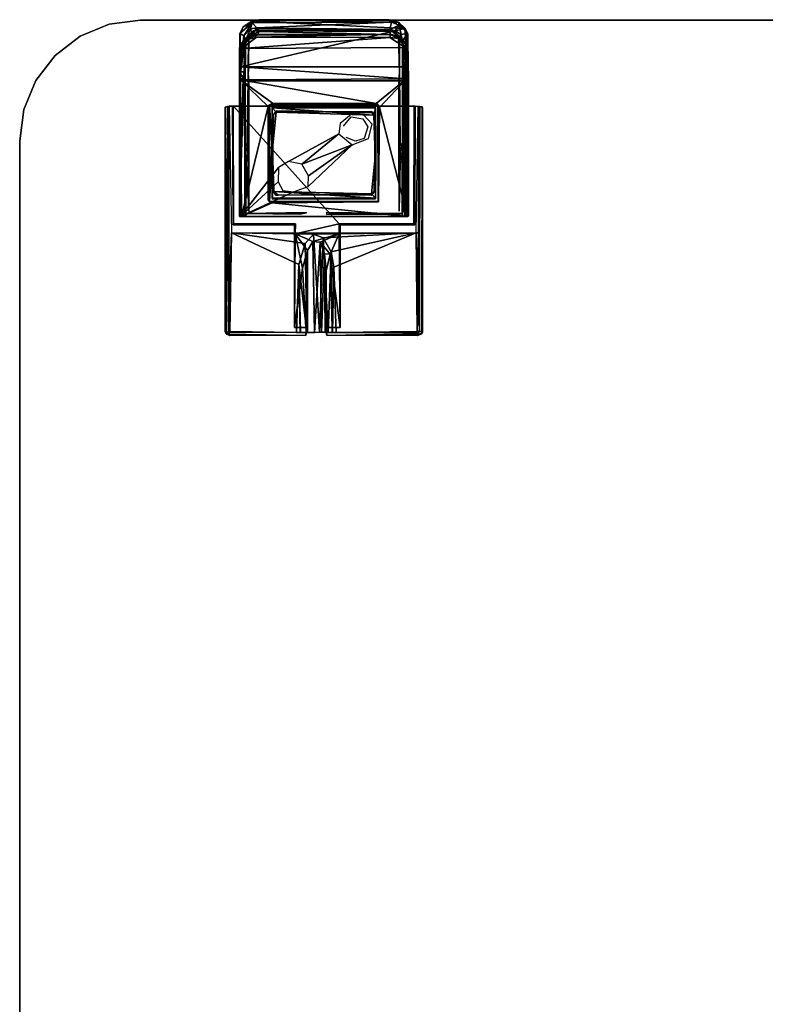
# Model space of a CAD drawing. Units: inches. Extents: x -34.4 to 34.4, y -40 to 25.1.
# Drawn here: x 1.9 to 11.6, y 12.3 to 25.1 of the extents above; entities that cross this region are included whole.
import ezdxf

# ---------------------------------------------------------------- set-up
doc = ezdxf.new("R2010")
doc.units = ezdxf.units.IN
doc.header["$MEASUREMENT"] = 0
for name, color, linetype in [('DESK-CONTROL3', 4, 'Continuous'), ('DESK-TOP3', 4, 'Continuous'), ('DESK-TOPEDGE3', 4, 'Continuous')]:
    doc.layers.add(name, color=color, linetype=linetype)

msp = doc.modelspace()

# ---------------------------------------------------------------- linework, layer by layer
at = {"layer": 'DESK-CONTROL3'}
for points in [[(4.803, 24.934, 27.034), (4.752, 24.965, 27.056), (4.911, 25.102, 26.939)], [(4.795, 25.05, 27.048), (4.911, 25.102, 26.939), (4.752, 24.965, 27.056)], [(4.757, 24.961, 27.133), (4.795, 25.05, 27.048), (4.752, 24.965, 27.056)], [(4.906, 25.124, 26.996), (4.795, 25.05, 27.048), (4.757, 24.961, 27.133)], [(4.795, 25.05, 27.048), (4.906, 25.124, 26.996), (4.911, 25.102, 26.939)], [(4.911, 25.102, 26.939), (4.892, 25.026, 26.959), (4.803, 24.934, 27.034)], [(4.892, 25.026, 26.959), (4.911, 25.102, 26.939), (4.974, 25.039, 26.933)], [(4.906, 25.124, 26.996), (6.909, 25.031, 27.077), (6.696, 25.144, 26.977)], [(5.001, 25.143, 26.97), (4.906, 25.124, 26.996), (6.696, 25.144, 26.977)], [(4.906, 25.124, 26.996), (5.001, 25.143, 26.97), (4.911, 25.102, 26.939)], [(6.727, 25.113, 26.932), (4.911, 25.102, 26.939), (5.001, 25.143, 26.97)], [(4.911, 25.102, 26.939), (6.727, 25.113, 26.932), (4.974, 25.039, 26.933)], [(6.727, 25.113, 26.932), (6.707, 25.015, 26.926), (4.974, 25.039, 26.933)], [(5.001, 25.143, 26.97), (6.696, 25.144, 26.977), (6.727, 25.113, 26.932)], [(6.696, 25.144, 26.977), (6.819, 25.111, 26.999), (6.727, 25.113, 26.932)], [(6.819, 25.111, 26.999), (6.696, 25.144, 26.977), (6.909, 25.031, 27.077)], [(6.707, 25.015, 26.926), (6.727, 25.113, 26.932), (6.83, 25.073, 26.964)], [(6.707, 25.015, 26.926), (6.83, 25.073, 26.964), (6.778, 24.998, 26.941)], [(6.819, 25.111, 26.999), (6.83, 25.073, 26.964), (6.727, 25.113, 26.932)], [(6.856, 24.953, 26.996), (6.778, 24.998, 26.941), (6.83, 25.073, 26.964)], [(6.939, 24.968, 27.057), (6.83, 25.073, 26.964), (6.819, 25.111, 26.999)], [(6.939, 24.968, 27.057), (6.819, 25.111, 26.999), (6.909, 25.031, 27.077)], [(6.856, 24.953, 26.996), (6.83, 25.073, 26.964), (6.939, 24.968, 27.057)], [(4.746, 24.465, 27.462), (4.752, 24.965, 27.056), (4.803, 24.934, 27.034)], [(4.756, 24.529, 27.492), (4.752, 24.965, 27.056), (4.746, 24.465, 27.462)], [(4.803, 24.934, 27.034), (4.821, 24.466, 27.358), (4.746, 24.465, 27.462)], [(4.752, 24.965, 27.056), (4.756, 24.529, 27.492), (4.757, 24.961, 27.133)], [(6.909, 25.031, 27.077), (4.756, 24.529, 27.492), (6.919, 24.53, 27.498)], [(4.879, 24.907, 26.836), (4.934, 24.953, 26.751), (4.786, 24.857, 26.817)], [(4.786, 24.857, 26.817), (4.934, 24.953, 26.751), (4.855, 24.886, 26.752)], [(4.803, 24.934, 27.034), (4.892, 25.026, 26.959), (4.831, 24.884, 26.988)], [(4.803, 24.934, 27.034), (4.831, 24.884, 26.988), (4.821, 24.466, 27.358)], [(4.831, 24.884, 26.988), (4.91, 24.951, 26.912), (4.815, 24.832, 26.916)], [(4.815, 24.832, 26.916), (4.91, 24.951, 26.912), (4.879, 24.907, 26.836)], [(4.831, 24.884, 26.988), (4.892, 25.026, 26.959), (4.91, 24.951, 26.912)], [(4.969, 24.916, 26.71), (4.855, 24.886, 26.752), (4.934, 24.953, 26.751)], [(4.859, 24.461, 27.452), (4.869, 24.948, 27.085), (4.862, 24.527, 27.434)], [(4.869, 24.948, 27.085), (4.859, 24.461, 27.452), (4.866, 24.925, 27.076)], [(4.869, 24.948, 27.085), (4.929, 24.997, 27.021), (4.866, 24.925, 27.076)], [(4.869, 24.948, 27.085), (4.866, 24.925, 27.076), (4.929, 24.997, 27.021)], [(4.879, 24.907, 26.836), (4.975, 24.943, 26.822), (4.934, 24.953, 26.751)], [(4.879, 24.907, 26.836), (4.91, 24.951, 26.912), (4.975, 24.943, 26.822)], [(4.892, 25.026, 26.959), (4.974, 25.039, 26.933), (4.91, 24.951, 26.912)], [(4.91, 24.951, 26.912), (4.974, 25.039, 26.933), (5.003, 24.989, 26.9)], [(4.975, 24.943, 26.822), (4.91, 24.951, 26.912), (5.003, 24.989, 26.9)], [(5.013, 25.026, 26.991), (6.721, 25.016, 27.029), (4.929, 24.997, 27.021)], [(6.721, 25.016, 27.029), (6.754, 24.989, 27.021), (4.929, 24.997, 27.021)], [(4.975, 24.943, 26.822), (6.716, 24.956, 26.748), (4.934, 24.953, 26.751)], [(4.934, 24.953, 26.751), (6.716, 24.956, 26.748), (4.969, 24.916, 26.71)], [(6.708, 24.913, 26.708), (4.969, 24.916, 26.71), (6.716, 24.956, 26.748)], [(6.707, 25.015, 26.926), (5.003, 24.989, 26.9), (4.974, 25.039, 26.933)], [(4.975, 24.943, 26.822), (5.003, 24.989, 26.9), (6.711, 24.951, 26.84)], [(4.975, 24.943, 26.822), (6.711, 24.951, 26.84), (6.716, 24.956, 26.748)], [(6.711, 24.951, 26.84), (5.003, 24.989, 26.9), (6.707, 25.015, 26.926)], [(5.013, 25.026, 26.991), (6.76, 25.005, 27.008), (6.721, 25.016, 27.029)], [(6.711, 24.951, 26.84), (6.707, 25.015, 26.926), (6.826, 24.913, 26.92)], [(6.778, 24.998, 26.941), (6.826, 24.913, 26.92), (6.707, 25.015, 26.926)], [(6.716, 24.956, 26.748), (6.826, 24.898, 26.746), (6.708, 24.913, 26.708)], [(6.852, 24.881, 26.859), (6.716, 24.956, 26.748), (6.711, 24.951, 26.84)], [(6.711, 24.951, 26.84), (6.826, 24.913, 26.92), (6.852, 24.881, 26.859)], [(6.845, 24.917, 26.784), (6.716, 24.956, 26.748), (6.852, 24.881, 26.859)], [(6.826, 24.898, 26.746), (6.716, 24.956, 26.748), (6.845, 24.917, 26.784)], [(6.821, 24.94, 27.091), (6.721, 25.016, 27.029), (6.76, 25.005, 27.008)], [(6.721, 25.016, 27.029), (6.821, 24.94, 27.091), (6.754, 24.989, 27.021)], [(6.833, 24.894, 27.102), (6.76, 25.005, 27.008), (6.754, 24.989, 27.021)], [(6.833, 24.894, 27.102), (6.754, 24.989, 27.021), (6.821, 24.94, 27.091)], [(6.833, 24.894, 27.102), (6.821, 24.94, 27.091), (6.76, 25.005, 27.008)], [(6.778, 24.998, 26.941), (6.856, 24.953, 26.996), (6.826, 24.913, 26.92)], [(6.821, 24.94, 27.091), (6.834, 24.463, 27.474), (6.834, 24.461, 27.452)], [(6.821, 24.94, 27.091), (6.834, 24.461, 27.452), (6.833, 24.894, 27.102)], [(6.833, 24.894, 27.102), (6.834, 24.463, 27.474), (6.821, 24.94, 27.091)], [(6.856, 24.953, 26.996), (6.871, 24.863, 27.03), (6.826, 24.913, 26.92)], [(6.852, 24.881, 26.859), (6.943, 24.794, 26.885), (6.845, 24.917, 26.784)], [(6.845, 24.917, 26.784), (6.943, 24.794, 26.885), (6.941, 24.783, 26.848)], [(6.856, 24.953, 26.996), (6.939, 24.968, 27.057), (6.871, 24.863, 27.03)], [(6.871, 24.863, 27.03), (6.939, 24.968, 27.057), (6.902, 24.435, 27.435)], [(6.939, 24.968, 27.057), (6.948, 24.458, 27.463), (6.902, 24.435, 27.435)], [(6.941, 24.957, 27.126), (6.909, 25.031, 27.077), (6.919, 24.53, 27.498)], [(6.941, 24.957, 27.126), (6.939, 24.968, 27.057), (6.909, 25.031, 27.077)], [(6.948, 24.458, 27.463), (6.939, 24.968, 27.057), (6.946, 24.506, 27.489)], [(6.941, 24.957, 27.126), (6.946, 24.506, 27.489), (6.939, 24.968, 27.057)], [(4.815, 24.832, 26.916), (4.786, 24.857, 26.817), (4.745, 24.78, 26.888)], [(4.745, 24.78, 26.888), (4.786, 24.857, 26.817), (4.779, 24.77, 26.822)], [(4.815, 24.832, 26.916), (4.745, 24.78, 26.888), (4.745, 24.367, 27.236)], [(4.745, 24.367, 27.236), (4.804, 24.381, 27.284), (4.815, 24.832, 26.916)], [(4.779, 24.77, 26.822), (4.969, 24.916, 26.71), (6.708, 24.913, 26.708)], [(4.969, 24.916, 26.71), (4.779, 24.77, 26.822), (4.855, 24.886, 26.752)], [(4.779, 24.77, 26.822), (6.708, 24.913, 26.708), (6.909, 24.78, 26.813)], [(4.855, 24.886, 26.752), (4.779, 24.77, 26.822), (4.786, 24.857, 26.817)], [(4.815, 24.832, 26.916), (4.879, 24.907, 26.836), (4.786, 24.857, 26.817)], [(4.804, 24.381, 27.284), (4.821, 24.466, 27.358), (4.815, 24.832, 26.916)], [(4.815, 24.832, 26.916), (4.821, 24.466, 27.358), (4.831, 24.884, 26.988)], [(6.909, 24.78, 26.813), (6.708, 24.913, 26.708), (6.826, 24.898, 26.746)], [(6.826, 24.913, 26.92), (6.871, 24.863, 27.03), (6.887, 24.799, 26.941)], [(6.826, 24.913, 26.92), (6.887, 24.799, 26.941), (6.852, 24.881, 26.859)], [(6.834, 24.463, 27.474), (6.833, 24.894, 27.102), (6.834, 24.461, 27.452)], [(6.852, 24.881, 26.859), (6.887, 24.799, 26.941), (6.943, 24.794, 26.885)], [(6.887, 24.799, 26.941), (6.871, 24.863, 27.03), (6.872, 24.396, 27.388)], [(6.902, 24.435, 27.435), (6.872, 24.396, 27.388), (6.871, 24.863, 27.03)], [(6.887, 24.799, 26.941), (6.872, 24.396, 27.388), (6.891, 24.389, 27.28)], [(6.949, 24.369, 27.235), (6.943, 24.794, 26.885), (6.887, 24.799, 26.941)], [(6.887, 24.799, 26.941), (6.891, 24.389, 27.28), (6.949, 24.369, 27.235)], [(6.941, 24.783, 26.848), (6.943, 24.794, 26.885), (6.949, 24.369, 27.235)], [(4.745, 24.367, 27.236), (4.745, 24.78, 26.888), (4.755, 24.347, 27.176)], [(4.755, 24.347, 27.176), (4.745, 24.78, 26.888), (4.779, 24.77, 26.822)], [(6.938, 24.347, 27.176), (6.909, 24.78, 26.813), (6.941, 24.783, 26.848)], [(6.938, 24.347, 27.176), (6.941, 24.783, 26.848), (6.949, 24.369, 27.235)], [(4.745, 22.579, 27.493), (4.746, 24.465, 27.462), (4.795, 24.385, 27.439)], [(4.746, 24.465, 27.462), (4.76, 24.36, 27.543), (4.756, 24.529, 27.492)], [(4.821, 24.466, 27.358), (4.795, 24.385, 27.439), (4.746, 24.465, 27.462)], [(6.924, 24.371, 27.545), (6.919, 24.53, 27.498), (4.756, 24.529, 27.492)], [(4.76, 24.36, 27.543), (6.924, 24.371, 27.545), (4.756, 24.529, 27.492)], [(4.829, 22.579, 27.346), (4.821, 24.466, 27.358), (4.804, 24.381, 27.284)], [(4.868, 24.297, 27.485), (4.859, 24.461, 27.452), (4.853, 23.522, 27.482)], [(4.858, 24.407, 27.487), (4.853, 23.522, 27.482), (4.859, 24.461, 27.452)], [(4.853, 23.522, 27.482), (4.858, 24.407, 27.487), (4.868, 24.297, 27.485)], [(4.858, 24.407, 27.487), (4.859, 24.461, 27.452), (4.862, 24.527, 27.434)], [(4.862, 24.527, 27.434), (4.859, 24.461, 27.452), (4.858, 24.407, 27.487)], [(4.859, 24.461, 27.452), (4.868, 24.297, 27.485), (4.858, 24.407, 27.487)], [(6.825, 24.33, 27.481), (6.834, 24.463, 27.474), (6.84, 23.522, 27.482)], [(6.834, 24.461, 27.452), (6.834, 24.463, 27.474), (6.825, 24.33, 27.481)], [(6.825, 24.33, 27.481), (6.84, 23.522, 27.482), (6.834, 24.461, 27.452)], [(6.834, 24.461, 27.452), (6.84, 23.522, 27.482), (6.834, 24.463, 27.474)], [(6.941, 22.577, 27.485), (6.872, 24.396, 27.388), (6.902, 24.435, 27.435)], [(6.902, 24.435, 27.435), (6.948, 24.458, 27.463), (6.941, 22.577, 27.485)], [(6.948, 24.458, 27.463), (6.936, 22.579, 27.542), (6.941, 22.577, 27.485)], [(4.746, 22.58, 27.239), (4.804, 24.381, 27.284), (4.745, 24.367, 27.236)], [(4.745, 24.367, 27.236), (4.755, 24.347, 27.176), (4.746, 22.58, 27.239)], [(4.804, 24.381, 27.284), (4.746, 22.58, 27.239), (4.829, 22.579, 27.346)], [(4.746, 22.58, 27.239), (4.755, 24.347, 27.176), (4.758, 22.578, 27.181)], [(4.76, 24.36, 27.543), (6.529, 24.052, 27.55), (6.924, 24.371, 27.545)], [(6.529, 24.052, 27.55), (4.76, 24.36, 27.543), (5.176, 24.055, 27.55)], [(4.76, 24.36, 27.543), (4.771, 22.579, 27.546), (5.122, 24.01, 27.55)], [(5.122, 24.01, 27.55), (5.176, 24.055, 27.55), (4.76, 24.36, 27.543)], [(4.815, 22.644, 27.493), (4.817, 24.323, 27.493), (4.817, 23.522, 27.493)], [(4.817, 23.522, 27.471), (4.816, 24.37, 27.468), (4.816, 22.633, 27.471)], [(4.853, 23.522, 27.482), (4.868, 23.484, 27.471), (4.868, 24.297, 27.485)], [(4.868, 23.379, 27.493), (4.853, 23.522, 27.482), (4.868, 24.297, 27.485)], [(6.924, 24.371, 27.545), (6.529, 24.052, 27.55), (6.574, 23.998, 27.55)], [(6.936, 22.579, 27.542), (6.924, 24.371, 27.545), (6.574, 23.998, 27.55)], [(6.825, 23.379, 27.471), (6.84, 23.522, 27.482), (6.825, 24.33, 27.481)], [(6.825, 24.33, 27.481), (6.84, 23.522, 27.482), (6.825, 23.484, 27.493)], [(6.872, 24.396, 27.388), (6.941, 22.577, 27.485), (6.867, 22.579, 27.354)], [(6.872, 24.396, 27.388), (6.867, 22.579, 27.354), (6.891, 24.389, 27.28)], [(6.867, 22.579, 27.354), (6.899, 22.579, 27.275), (6.891, 24.389, 27.28)], [(6.899, 22.579, 27.275), (6.949, 24.369, 27.235), (6.891, 24.389, 27.28)], [(6.949, 24.369, 27.235), (6.899, 22.579, 27.275), (6.952, 22.58, 27.231)], [(6.952, 22.58, 27.231), (6.922, 22.579, 27.177), (6.938, 24.347, 27.176)], [(6.949, 24.369, 27.235), (6.952, 22.58, 27.231), (6.938, 24.347, 27.176)], [(5.176, 24.055, 27.55), (5.122, 24.01, 27.55), (5.136, 24.034, 27.647)], [(5.136, 24.034, 27.647), (5.138, 22.773, 27.647), (5.167, 23.532, 27.647)], [(6.574, 23.998, 27.55), (6.529, 24.052, 27.55), (6.553, 24.039, 27.647)], [(4.656, 24.015, 27.706), (4.592, 24.013, 27.647), (4.558, 24.004, 27.706)], [(4.592, 24.013, 27.647), (4.56, 23.999, 27.648), (4.558, 24.004, 27.706)], [(4.56, 23.999, 27.648), (4.608, 21.069, 27.644), (4.559, 21.074, 27.65)], [(4.592, 24.013, 27.647), (4.608, 21.069, 27.644), (4.56, 23.999, 27.648)], [(4.611, 24.014, 27.42), (4.592, 24.013, 27.647), (4.656, 24.015, 27.706)], [(4.614, 21.573, 27.354), (4.608, 21.069, 27.644), (4.592, 24.013, 27.647)], [(4.612, 24.014, 26.962), (4.601, 22.368, 26.993), (4.599, 24.012, 27.248)], [(4.599, 24.012, 27.248), (4.669, 24.014, 27.024), (4.612, 24.014, 26.962)], [(4.669, 24.014, 27.024), (4.599, 24.012, 27.248), (4.611, 24.014, 27.42)], [(4.599, 24.012, 27.248), (4.601, 22.368, 26.993), (4.614, 21.573, 27.354)], [(4.669, 24.014, 27.024), (4.611, 24.014, 27.42), (4.656, 24.015, 27.706)], [(5.225, 23.936, 27.475), (5.174, 23.993, 27.471), (5.182, 23.501, 27.473)], [(6.498, 23.898, 27.474), (5.174, 23.993, 27.471), (5.225, 23.936, 27.475)], [(5.174, 23.993, 27.471), (6.498, 23.898, 27.474), (6.521, 23.989, 27.471)], [(5.225, 23.936, 27.475), (5.182, 23.501, 27.473), (5.188, 23.901, 27.489)], [(6.498, 23.898, 27.474), (5.225, 23.936, 27.475), (6.459, 23.947, 27.488)], [(6.498, 23.898, 27.474), (6.459, 23.947, 27.488), (6.509, 23.928, 27.706)], [(6.511, 23.5, 27.473), (6.521, 23.989, 27.471), (6.498, 23.898, 27.474)], [(6.511, 23.5, 27.473), (6.526, 23.532, 27.647), (6.521, 23.989, 27.471)], [(6.518, 24.005, 27.647), (6.521, 23.989, 27.471), (6.526, 23.532, 27.647)], [(7.025, 24.014, 27.024), (7.038, 24.015, 27.706), (7.084, 24.013, 27.426)], [(7.078, 24.012, 26.959), (7.025, 24.014, 27.024), (7.094, 24.013, 27.249)], [(7.025, 24.014, 27.024), (7.084, 24.013, 27.426), (7.094, 24.013, 27.249)], [(7.098, 24.013, 27.649), (7.084, 24.013, 27.426), (7.038, 24.015, 27.706)], [(7.13, 24.006, 27.706), (7.098, 24.013, 27.649), (7.038, 24.015, 27.706)], [(7.053, 22.364, 26.963), (7.078, 24.012, 26.959), (7.093, 22.365, 26.995)], [(7.077, 21.566, 27.356), (7.093, 22.365, 26.995), (7.094, 24.013, 27.249)], [(7.084, 24.013, 27.426), (7.093, 21.084, 27.644), (7.077, 21.566, 27.356)], [(7.094, 24.013, 27.249), (7.084, 24.013, 27.426), (7.077, 21.566, 27.356)], [(7.094, 24.013, 27.249), (7.093, 22.365, 26.995), (7.078, 24.012, 26.959)], [(7.093, 21.084, 27.644), (7.084, 24.013, 27.426), (7.098, 24.013, 27.649)], [(7.13, 24.006, 27.706), (7.134, 24, 27.648), (7.098, 24.013, 27.649)], [(5.56, 23.259, 27.179), (5.384, 23.296, 27.181), (6.041, 23.657, 27.176)], [(6.041, 23.657, 27.176), (6.214, 23.511, 27.181), (5.56, 23.259, 27.179)], [(4.817, 23.286, 27.493), (4.815, 22.644, 27.493), (4.817, 23.522, 27.493)], [(4.817, 23.522, 27.471), (4.816, 22.633, 27.471), (4.844, 23.286, 27.478)], [(4.844, 23.286, 27.478), (4.868, 23.484, 27.471), (4.817, 23.522, 27.471)], [(4.817, 23.522, 27.493), (4.868, 23.379, 27.493), (4.817, 23.286, 27.493)], [(4.868, 23.379, 27.493), (4.817, 23.522, 27.493), (4.853, 23.522, 27.482)], [(4.853, 23.522, 27.482), (4.817, 23.522, 27.493), (4.817, 23.522, 27.471)], [(4.817, 23.522, 27.471), (4.868, 23.484, 27.471), (4.853, 23.522, 27.482)], [(5.167, 23.277, 27.647), (5.167, 23.532, 27.647), (5.138, 22.773, 27.647)], [(5.167, 23.277, 27.647), (5.182, 23.501, 27.473), (5.167, 23.532, 27.647)], [(5.56, 23.259, 27.179), (6.214, 23.511, 27.181), (5.646, 23.109, 27.182)], [(5.646, 23.109, 27.182), (6.214, 23.511, 27.181), (5.643, 22.967, 27.174)], [(6.526, 23.532, 27.647), (6.511, 23.5, 27.473), (6.526, 23.277, 27.647)], [(6.825, 23.379, 27.471), (6.876, 23.286, 27.471), (6.877, 23.523, 27.475)], [(6.84, 23.522, 27.482), (6.825, 23.379, 27.471), (6.877, 23.523, 27.475)], [(6.876, 23.522, 27.493), (6.876, 23.286, 27.493), (6.825, 23.484, 27.493)], [(6.876, 23.522, 27.493), (6.825, 23.484, 27.493), (6.84, 23.522, 27.482)], [(6.84, 23.522, 27.482), (6.877, 23.523, 27.475), (6.876, 23.522, 27.493)], [(6.876, 23.286, 27.471), (6.869, 22.617, 27.475), (6.877, 23.523, 27.475)], [(6.877, 22.644, 27.493), (6.877, 23.523, 27.475), (6.869, 22.617, 27.475)], [(6.876, 23.522, 27.493), (6.877, 23.523, 27.475), (6.877, 22.644, 27.493)], [(6.876, 23.522, 27.493), (6.877, 22.644, 27.493), (6.876, 23.286, 27.493)], [(4.817, 23.286, 27.493), (4.868, 23.379, 27.493), (4.844, 23.286, 27.478)], [(4.868, 22.644, 27.482), (4.868, 23.484, 27.471), (4.844, 23.286, 27.478)], [(4.868, 22.644, 27.482), (4.844, 23.286, 27.478), (4.868, 23.379, 27.493)], [(5.182, 23.501, 27.473), (5.167, 23.277, 27.647), (5.182, 23.308, 27.473)], [(5.182, 23.308, 27.473), (5.171, 22.925, 27.706), (5.182, 23.501, 27.473)], [(6.511, 23.307, 27.473), (6.526, 23.277, 27.647), (6.511, 23.5, 27.473)], [(6.831, 22.645, 27.482), (6.825, 23.484, 27.493), (6.841, 23.286, 27.482)], [(6.841, 23.286, 27.482), (6.825, 23.484, 27.493), (6.876, 23.286, 27.493)], [(6.825, 23.379, 27.471), (6.841, 23.286, 27.482), (6.876, 23.286, 27.471)], [(6.825, 23.379, 27.471), (6.831, 22.645, 27.482), (6.841, 23.286, 27.482)], [(4.815, 22.644, 27.493), (4.817, 23.286, 27.493), (4.826, 22.615, 27.477)], [(4.844, 23.286, 27.478), (4.816, 22.633, 27.471), (4.826, 22.615, 27.477)], [(4.817, 23.286, 27.493), (4.844, 23.286, 27.478), (4.826, 22.615, 27.477)], [(5.172, 22.82, 27.471), (5.182, 23.308, 27.473), (5.167, 23.277, 27.647)], [(5.167, 23.277, 27.647), (5.175, 22.803, 27.647), (5.172, 22.82, 27.471)], [(5.196, 22.903, 27.476), (5.171, 22.925, 27.706), (5.182, 23.308, 27.473)], [(6.511, 23.307, 27.473), (6.468, 22.873, 27.475), (6.519, 22.815, 27.471)], [(6.468, 22.873, 27.475), (6.511, 23.307, 27.473), (6.505, 22.907, 27.489)], [(6.526, 23.277, 27.647), (6.511, 23.307, 27.473), (6.519, 22.815, 27.471)], [(6.519, 22.815, 27.471), (6.521, 22.807, 27.647), (6.526, 23.277, 27.647)], [(6.876, 23.286, 27.493), (6.876, 23.286, 27.471), (6.841, 23.286, 27.482)], [(5.254, 23.215, 27.179), (5.249, 23.03, 27.191), (4.758, 22.578, 27.181)], [(6.468, 22.873, 27.475), (5.196, 22.903, 27.476), (6.519, 22.815, 27.471)], [(5.196, 22.903, 27.476), (6.468, 22.873, 27.475), (5.25, 22.857, 27.491)], [(6.936, 22.579, 27.542), (5.174, 22.754, 27.551), (4.771, 22.579, 27.546)], [(5.174, 22.754, 27.551), (5.138, 22.773, 27.647), (5.122, 22.794, 27.551)], [(4.815, 22.644, 27.493), (4.826, 22.615, 27.477), (4.816, 22.633, 27.471)], [(5.62, 22.627, 27.471), (5.532, 22.609, 27.479), (4.826, 22.615, 27.477)], [(5.62, 22.627, 27.471), (4.826, 22.615, 27.477), (5.621, 22.623, 27.491)], [(4.826, 22.615, 27.477), (5.532, 22.609, 27.479), (5.621, 22.623, 27.491)], [(5.876, 22.627, 27.471), (6.869, 22.617, 27.475), (5.965, 22.609, 27.48)], [(6.936, 22.579, 27.542), (4.771, 22.579, 27.546), (5.876, 22.578, 27.49)], [(6.047, 22.349, 27.04), (6.047, 22.481, 27.024), (5.474, 22.353, 27.038)], [(4.641, 22.366, 26.962), (4.621, 21.077, 27.589), (4.614, 21.573, 27.354)], [(7.053, 22.364, 26.963), (5.71, 22.348, 26.972), (4.641, 22.366, 26.962)], [(5.52, 21.953, 27.144), (4.641, 22.366, 26.962), (5.604, 22.224, 27.018)], [(5.604, 22.224, 27.018), (4.641, 22.366, 26.962), (5.71, 22.348, 26.972)], [(5.569, 21.905, 27.237), (5.474, 22.353, 27.038), (5.465, 21.13, 27.632)], [(5.474, 22.353, 27.038), (5.701, 22.251, 27.079), (6.047, 22.349, 27.04)], [(5.474, 22.353, 27.038), (5.569, 21.905, 27.237), (5.635, 22.133, 27.13)], [(5.635, 22.133, 27.13), (5.701, 22.251, 27.079), (5.474, 22.353, 27.038)], [(6.047, 22.349, 27.04), (5.701, 22.251, 27.079), (5.8, 22.242, 27.082)], [(5.71, 22.348, 26.972), (7.053, 22.364, 26.963), (5.836, 22.297, 26.987)], [(5.836, 22.297, 26.987), (5.788, 21.067, 26.977), (5.71, 22.348, 26.972)], [(6.047, 22.349, 27.04), (5.8, 22.242, 27.082), (5.927, 22.084, 27.162)], [(5.941, 22.115, 27.069), (5.836, 22.297, 26.987), (7.053, 22.364, 26.963)], [(6.047, 22.349, 27.04), (5.927, 22.084, 27.162), (6.058, 21.13, 27.629)], [(7.053, 22.364, 26.963), (5.979, 21.914, 27.163), (5.941, 22.115, 27.069)], [(7.077, 21.566, 27.356), (7.053, 22.364, 26.963), (7.093, 22.365, 26.995)], [(7.064, 21.077, 27.586), (7.053, 22.364, 26.963), (7.077, 21.566, 27.356)], [(5.604, 22.224, 27.018), (5.623, 21.066, 27.013), (5.52, 21.953, 27.144)], [(5.701, 22.251, 27.079), (5.723, 21.066, 27.071), (5.8, 22.242, 27.082)], [(5.817, 21.067, 27.09), (5.8, 22.242, 27.082), (5.723, 21.066, 27.071)], [(5.788, 21.067, 26.977), (5.836, 22.297, 26.987), (5.901, 21.066, 27.04)], [(5.857, 22.089, 27.134), (5.8, 22.242, 27.082), (5.817, 21.067, 27.09)], [(5.927, 22.084, 27.162), (5.8, 22.242, 27.082), (5.857, 22.089, 27.134)], [(5.941, 22.115, 27.069), (5.901, 21.066, 27.04), (5.836, 22.297, 26.987)], [(5.635, 22.133, 27.13), (5.622, 21.853, 27.198), (5.635, 21.066, 27.136)], [(5.957, 21.065, 27.132), (5.901, 21.066, 27.04), (5.941, 22.115, 27.069)], [(5.857, 22.089, 27.134), (5.817, 21.067, 27.09), (5.865, 21.067, 27.157)], [(5.875, 21.869, 27.194), (5.927, 22.084, 27.162), (5.857, 22.089, 27.134)], [(5.927, 22.084, 27.162), (5.956, 21.13, 27.622), (6.058, 21.13, 27.629)], [(5.465, 21.13, 27.632), (5.61, 21.131, 27.573), (5.569, 21.905, 27.237)], [(5.49, 21.066, 27.587), (5.52, 21.953, 27.144), (5.541, 21.062, 27.517)], [(5.541, 21.062, 27.517), (5.52, 21.953, 27.144), (5.54, 21.066, 27.131)], [(5.54, 21.066, 27.131), (5.52, 21.953, 27.144), (5.623, 21.066, 27.013)], [(5.61, 21.131, 27.573), (5.635, 21.066, 27.136), (5.622, 21.853, 27.198)], [(6.008, 21.066, 27.587), (5.961, 21.062, 27.542), (5.979, 21.914, 27.163)], [(4.621, 21.077, 27.589), (4.608, 21.069, 27.644), (4.614, 21.573, 27.354)], [(7.077, 21.566, 27.356), (7.093, 21.084, 27.644), (7.064, 21.077, 27.586)], [(4.608, 21.069, 27.644), (4.619, 21.024, 27.648), (4.559, 21.074, 27.65)], [(4.619, 21.024, 27.648), (4.575, 21.041, 27.706), (4.559, 21.074, 27.65)], [(4.621, 21.077, 27.589), (5.49, 21.066, 27.587), (4.608, 21.069, 27.644)], [(4.608, 21.069, 27.644), (5.49, 21.066, 27.587), (5.619, 21.063, 27.644)], [(5.619, 21.063, 27.644), (5.49, 21.066, 27.587), (5.541, 21.062, 27.517)], [(5.54, 21.066, 27.131), (5.623, 21.066, 27.013), (5.635, 21.066, 27.136)], [(5.606, 21.027, 27.648), (5.619, 21.063, 27.644), (5.612, 21.026, 27.705)], [(5.61, 21.131, 27.573), (5.619, 21.063, 27.644), (5.635, 21.066, 27.136)], [(5.621, 21.129, 27.706), (5.619, 21.063, 27.644), (5.61, 21.131, 27.573)], [(5.612, 21.026, 27.705), (5.619, 21.063, 27.644), (5.621, 21.129, 27.706)], [(5.817, 21.067, 27.09), (5.901, 21.066, 27.04), (5.957, 21.065, 27.132)], [(5.879, 21.131, 27.548), (5.865, 21.067, 27.157), (5.878, 21.064, 27.647)], [(5.878, 21.064, 27.647), (5.875, 21.129, 27.706), (5.879, 21.131, 27.548)], [(5.875, 21.129, 27.706), (5.878, 21.064, 27.647), (5.884, 21.026, 27.706)], [(7.055, 21.062, 27.645), (5.878, 21.064, 27.647), (6.008, 21.066, 27.587)], [(5.961, 21.062, 27.542), (6.008, 21.066, 27.587), (5.878, 21.064, 27.647)], [(5.878, 21.064, 27.647), (5.957, 21.065, 27.132), (5.961, 21.062, 27.542)], [(5.885, 21.03, 27.649), (5.884, 21.026, 27.706), (5.878, 21.064, 27.647)], [(7.064, 21.077, 27.586), (7.055, 21.062, 27.645), (6.008, 21.066, 27.587)], [(7.055, 21.062, 27.645), (7.064, 21.077, 27.586), (7.093, 21.084, 27.644)], [(7.055, 21.062, 27.645), (7.093, 21.084, 27.644), (7.069, 21.023, 27.649)], [(7.069, 21.023, 27.649), (7.093, 21.084, 27.644), (7.132, 21.069, 27.648)], [(7.069, 21.023, 27.649), (7.132, 21.069, 27.648), (7.124, 21.045, 27.706)]]:
    msp.add_3dface(points, dxfattribs=at)
for points, invisible_edges in [([(6.909, 25.031, 27.077), (4.906, 25.124, 26.996), (4.757, 24.961, 27.133)], 12), ([(4.757, 24.961, 27.133), (4.756, 24.529, 27.492), (6.909, 25.031, 27.077)], 12), ([(4.862, 24.527, 27.434), (4.866, 24.925, 27.076), (4.859, 24.461, 27.452)], 1), ([(4.866, 24.925, 27.076), (4.862, 24.527, 27.434), (4.869, 24.948, 27.085)], 1), ([(4.929, 24.997, 27.021), (6.76, 25.005, 27.008), (5.013, 25.026, 26.991)], 1), ([(6.754, 24.989, 27.021), (6.76, 25.005, 27.008), (4.929, 24.997, 27.021)], 2), ([(6.941, 24.783, 26.848), (6.826, 24.898, 26.746), (6.845, 24.917, 26.784)], 1), ([(6.941, 24.957, 27.126), (6.919, 24.53, 27.498), (6.946, 24.506, 27.489)], 2), ([(6.826, 24.898, 26.746), (6.941, 24.783, 26.848), (6.909, 24.78, 26.813)], 1), ([(4.755, 24.347, 27.176), (6.909, 24.78, 26.813), (6.938, 24.347, 27.176)], 1), ([(6.909, 24.78, 26.813), (4.755, 24.347, 27.176), (4.779, 24.77, 26.822)], 1), ([(4.745, 22.579, 27.493), (4.76, 24.36, 27.543), (4.746, 24.465, 27.462)], 1), ([(4.829, 22.579, 27.346), (4.795, 24.385, 27.439), (4.821, 24.466, 27.358)], 1), ([(6.924, 24.371, 27.545), (6.946, 24.506, 27.489), (6.919, 24.53, 27.498)], 2), ([(6.936, 22.579, 27.542), (6.946, 24.506, 27.489), (6.924, 24.371, 27.545)], 1), ([(6.948, 24.458, 27.463), (6.946, 24.506, 27.489), (6.936, 22.579, 27.542)], 2), ([(4.745, 22.579, 27.493), (4.795, 24.385, 27.439), (4.829, 22.579, 27.346)], 2), ([(4.745, 22.579, 27.493), (4.771, 22.579, 27.546), (4.76, 24.36, 27.543)], 12), ([(4.755, 24.347, 27.176), (6.06, 23.791, 27.183), (5.384, 23.296, 27.181)], 15), ([(6.227, 23.929, 27.18), (4.755, 24.347, 27.176), (6.938, 24.347, 27.176)], 13), ([(5.254, 23.215, 27.179), (4.758, 22.578, 27.181), (4.755, 24.347, 27.176)], 12), ([(5.384, 23.296, 27.181), (5.254, 23.215, 27.179), (4.755, 24.347, 27.176)], 14), ([(6.227, 23.929, 27.18), (6.06, 23.791, 27.183), (4.755, 24.347, 27.176)], 14), ([(4.816, 22.633, 27.471), (4.817, 24.323, 27.493), (4.815, 22.644, 27.493)], 1), ([(4.817, 24.323, 27.493), (4.816, 22.633, 27.471), (4.816, 24.37, 27.468)], 1), ([(4.816, 24.37, 27.468), (4.817, 23.522, 27.471), (4.817, 24.323, 27.493)], 2), ([(4.817, 23.522, 27.471), (4.817, 23.522, 27.493), (4.817, 24.323, 27.493)], 12), ([(6.363, 23.904, 27.182), (6.227, 23.929, 27.18), (6.938, 24.347, 27.176)], 14), ([(6.938, 24.347, 27.176), (6.478, 23.781, 27.177), (6.363, 23.904, 27.182)], 13), ([(6.922, 22.579, 27.177), (6.429, 23.593, 27.181), (6.938, 24.347, 27.176)], 3), ([(6.478, 23.781, 27.177), (6.938, 24.347, 27.176), (6.429, 23.593, 27.181)], 3), ([(5.122, 22.794, 27.551), (5.138, 22.773, 27.647), (5.136, 24.034, 27.647)], 12), ([(5.136, 24.034, 27.647), (5.122, 24.01, 27.55), (5.122, 22.794, 27.551)], 12), ([(5.176, 24.055, 27.55), (5.136, 24.034, 27.647), (6.553, 24.039, 27.647)], 12), ([(5.136, 24.034, 27.647), (6.518, 24.005, 27.647), (6.553, 24.039, 27.647)], 3), ([(5.136, 24.034, 27.647), (5.167, 23.532, 27.647), (5.172, 24.001, 27.647)], 12), ([(6.518, 24.005, 27.647), (5.136, 24.034, 27.647), (5.172, 24.001, 27.647)], 3), ([(6.553, 24.039, 27.647), (6.529, 24.052, 27.55), (5.176, 24.055, 27.55)], 12), ([(6.553, 24.039, 27.647), (6.518, 24.005, 27.647), (6.526, 23.532, 27.647)], 13), ([(6.553, 24.039, 27.647), (6.526, 23.277, 27.647), (6.556, 22.771, 27.647)], 3), ([(6.526, 23.277, 27.647), (6.553, 24.039, 27.647), (6.526, 23.532, 27.647)], 3), ([(6.556, 22.771, 27.647), (6.574, 23.998, 27.55), (6.553, 24.039, 27.647)], 1), ([(4.662, 22.469, 27.706), (4.656, 24.015, 27.706), (4.558, 24.004, 27.706)], 12), ([(4.558, 24.004, 27.706), (4.575, 21.041, 27.706), (4.662, 22.469, 27.706)], 14), ([(4.559, 21.074, 27.65), (4.575, 21.041, 27.706), (4.558, 24.004, 27.706)], 12), ([(4.558, 24.004, 27.706), (4.56, 23.999, 27.648), (4.559, 21.074, 27.65)], 12), ([(4.592, 24.013, 27.647), (4.611, 24.014, 27.42), (4.614, 21.573, 27.354)], 2), ([(4.614, 21.573, 27.354), (4.611, 24.014, 27.42), (4.599, 24.012, 27.248)], 1), ([(4.612, 24.014, 26.962), (4.641, 22.366, 26.962), (4.601, 22.368, 26.993)], 2), ([(4.641, 22.366, 26.962), (4.612, 24.014, 26.962), (7.078, 24.012, 26.959)], 13), ([(4.612, 24.014, 26.962), (4.669, 24.014, 27.024), (7.078, 24.012, 26.959)], 2), ([(4.641, 22.366, 26.962), (7.078, 24.012, 26.959), (7.053, 22.364, 26.963)], 15), ([(4.673, 22.481, 27.024), (4.669, 24.014, 27.024), (4.656, 24.015, 27.706)], 12), ([(4.656, 24.015, 27.706), (4.662, 22.469, 27.706), (4.673, 22.481, 27.024)], 12), ([(7.025, 24.014, 27.024), (4.669, 24.014, 27.024), (6.204, 23.877, 27.024)], 14), ([(7.078, 24.012, 26.959), (4.669, 24.014, 27.024), (7.025, 24.014, 27.024)], 1), ([(6.26, 23.559, 27.024), (4.669, 24.014, 27.024), (6.047, 22.481, 27.024)], 13), ([(4.669, 24.014, 27.024), (6.102, 23.757, 27.024), (6.204, 23.877, 27.024)], 13), ([(4.669, 24.014, 27.024), (4.673, 22.481, 27.024), (6.047, 22.481, 27.024)], 3), ([(4.669, 24.014, 27.024), (6.26, 23.559, 27.024), (6.136, 23.607, 27.024)], 13), ([(5.122, 22.794, 27.551), (5.122, 24.01, 27.55), (4.771, 22.579, 27.546)], 12), ([(5.167, 23.532, 27.647), (5.174, 23.993, 27.471), (5.172, 24.001, 27.647)], 1), ([(5.174, 23.993, 27.471), (5.167, 23.532, 27.647), (5.182, 23.501, 27.473)], 1), ([(6.509, 23.928, 27.706), (5.172, 23.887, 27.706), (5.171, 22.925, 27.706)], 15), ([(6.509, 23.928, 27.706), (5.171, 22.925, 27.706), (5.221, 22.856, 27.706)], 13), ([(6.518, 24.005, 27.647), (5.172, 24.001, 27.647), (5.174, 23.993, 27.471)], 12), ([(5.172, 23.887, 27.706), (6.509, 23.928, 27.706), (5.228, 23.957, 27.706)], 1), ([(5.188, 23.901, 27.489), (5.172, 23.887, 27.706), (5.228, 23.957, 27.706)], 12), ([(5.182, 23.501, 27.473), (5.172, 23.887, 27.706), (5.188, 23.901, 27.489)], 1), ([(5.174, 23.993, 27.471), (6.521, 23.989, 27.471), (6.518, 24.005, 27.647)], 12), ([(5.225, 23.936, 27.475), (5.188, 23.901, 27.489), (5.228, 23.957, 27.706)], 2), ([(6.509, 23.928, 27.706), (5.221, 22.856, 27.706), (6.521, 22.921, 27.706)], 3), ([(5.225, 23.936, 27.475), (5.228, 23.957, 27.706), (6.459, 23.947, 27.488)], 2), ([(6.509, 23.928, 27.706), (6.459, 23.947, 27.488), (5.228, 23.957, 27.706)], 2), ([(7.025, 24.014, 27.024), (6.204, 23.877, 27.024), (6.355, 23.851, 27.024)], 13), ([(7.025, 24.014, 27.024), (6.355, 23.851, 27.024), (6.42, 23.745, 27.024)], 13), ([(7.02, 22.481, 27.024), (7.025, 24.014, 27.024), (6.372, 23.595, 27.024)], 14), ([(7.025, 24.014, 27.024), (6.42, 23.745, 27.024), (6.372, 23.595, 27.024)], 13), ([(6.498, 23.898, 27.474), (6.509, 23.928, 27.706), (6.511, 23.5, 27.473)], 2), ([(6.511, 23.307, 27.473), (6.509, 23.928, 27.706), (6.521, 22.921, 27.706)], 12), ([(6.511, 23.307, 27.473), (6.511, 23.5, 27.473), (6.509, 23.928, 27.706)], 2), ([(6.574, 23.998, 27.55), (6.556, 22.771, 27.647), (6.56, 22.77, 27.552)], 1), ([(6.574, 23.998, 27.55), (6.56, 22.77, 27.552), (6.936, 22.579, 27.542)], 2), ([(7.038, 24.015, 27.706), (7.025, 24.014, 27.024), (7.02, 22.481, 27.024)], 12), ([(7.02, 22.481, 27.024), (7.032, 22.469, 27.706), (7.038, 24.015, 27.706)], 12), ([(7.038, 24.015, 27.706), (7.032, 22.469, 27.706), (7.13, 24.006, 27.706)], 2), ([(7.032, 22.469, 27.706), (7.124, 21.045, 27.706), (7.13, 24.006, 27.706)], 13), ([(7.134, 24, 27.648), (7.093, 21.084, 27.644), (7.098, 24.013, 27.649)], 1), ([(7.132, 21.069, 27.648), (7.093, 21.084, 27.644), (7.134, 24, 27.648)], 2), ([(7.124, 21.045, 27.706), (7.134, 24, 27.648), (7.13, 24.006, 27.706)], 1), ([(7.134, 24, 27.648), (7.124, 21.045, 27.706), (7.132, 21.069, 27.648)], 1), ([(5.172, 23.887, 27.706), (5.182, 23.501, 27.473), (5.171, 22.925, 27.706)], 1), ([(6.041, 23.657, 27.176), (5.384, 23.296, 27.181), (6.06, 23.791, 27.183)], 2), ([(6.922, 22.579, 27.177), (5.643, 22.967, 27.174), (6.214, 23.511, 27.181)], 13), ([(7.02, 22.481, 27.024), (6.26, 23.559, 27.024), (6.047, 22.481, 27.024)], 3), ([(6.429, 23.593, 27.181), (6.922, 22.579, 27.177), (6.214, 23.511, 27.181)], 3), ([(6.26, 23.559, 27.024), (7.02, 22.481, 27.024), (6.372, 23.595, 27.024)], 3), ([(5.138, 22.773, 27.647), (5.175, 22.803, 27.647), (5.167, 23.277, 27.647)], 1), ([(5.172, 22.82, 27.471), (5.196, 22.903, 27.476), (5.182, 23.308, 27.473)], 1), ([(6.511, 23.307, 27.473), (6.521, 22.921, 27.706), (6.505, 22.907, 27.489)], 1), ([(6.556, 22.771, 27.647), (6.526, 23.277, 27.647), (6.521, 22.807, 27.647)], 13), ([(6.869, 22.617, 27.475), (6.876, 23.286, 27.471), (6.876, 23.286, 27.493)], 12), ([(6.876, 23.286, 27.493), (6.877, 22.644, 27.493), (6.869, 22.617, 27.475)], 12), ([(5.249, 23.03, 27.191), (5.312, 22.917, 27.183), (4.758, 22.578, 27.181)], 2), ([(5.312, 22.917, 27.183), (5.452, 22.898, 27.188), (4.758, 22.578, 27.181)], 12), ([(6.922, 22.579, 27.177), (4.758, 22.578, 27.181), (5.452, 22.898, 27.188)], 12), ([(5.221, 22.856, 27.706), (5.171, 22.925, 27.706), (5.196, 22.903, 27.476)], 12), ([(5.172, 22.82, 27.471), (6.519, 22.815, 27.471), (5.196, 22.903, 27.476)], 12), ([(5.25, 22.857, 27.491), (5.221, 22.856, 27.706), (5.196, 22.903, 27.476)], 2), ([(6.521, 22.921, 27.706), (5.221, 22.856, 27.706), (6.466, 22.852, 27.706)], 3), ([(5.25, 22.857, 27.491), (6.468, 22.873, 27.475), (6.466, 22.852, 27.706)], 12), ([(5.643, 22.967, 27.174), (6.922, 22.579, 27.177), (5.452, 22.898, 27.188)], 3), ([(6.505, 22.907, 27.489), (6.521, 22.921, 27.706), (6.466, 22.852, 27.706)], 12), ([(6.468, 22.873, 27.475), (6.505, 22.907, 27.489), (6.466, 22.852, 27.706)], 2), ([(5.122, 22.794, 27.551), (4.771, 22.579, 27.546), (5.174, 22.754, 27.551)], 1), ([(5.138, 22.773, 27.647), (6.556, 22.771, 27.647), (6.521, 22.807, 27.647)], 14), ([(6.521, 22.807, 27.647), (5.175, 22.803, 27.647), (5.138, 22.773, 27.647)], 14), ([(6.556, 22.771, 27.647), (5.138, 22.773, 27.647), (5.174, 22.754, 27.551)], 12), ([(5.172, 22.82, 27.471), (5.175, 22.803, 27.647), (6.519, 22.815, 27.471)], 2), ([(5.174, 22.754, 27.551), (6.56, 22.77, 27.552), (6.556, 22.771, 27.647)], 12), ([(5.174, 22.754, 27.551), (6.936, 22.579, 27.542), (6.56, 22.77, 27.552)], 2), ([(6.521, 22.807, 27.647), (6.519, 22.815, 27.471), (5.175, 22.803, 27.647)], 2), ([(6.466, 22.852, 27.706), (5.221, 22.856, 27.706), (5.25, 22.857, 27.491)], 12), ([(6.869, 22.617, 27.475), (5.876, 22.627, 27.471), (5.88, 22.605, 27.493)], 12), ([(5.88, 22.605, 27.493), (6.834, 22.606, 27.493), (6.869, 22.617, 27.475)], 12), ([(5.965, 22.609, 27.48), (6.834, 22.606, 27.493), (5.88, 22.605, 27.493)], 1), ([(5.965, 22.609, 27.48), (6.869, 22.617, 27.475), (6.834, 22.606, 27.493)], 12), ([(4.673, 22.481, 27.024), (4.662, 22.469, 27.706), (5.463, 22.469, 27.706)], 12), ([(5.463, 22.469, 27.706), (5.475, 22.481, 27.024), (4.673, 22.481, 27.024)], 12), ([(5.621, 22.578, 27.49), (4.745, 22.579, 27.493), (4.829, 22.579, 27.346)], 13), ([(4.771, 22.579, 27.546), (4.745, 22.579, 27.493), (5.621, 22.578, 27.49)], 2), ([(5.646, 22.578, 27.279), (4.829, 22.579, 27.346), (4.746, 22.58, 27.239)], 13), ([(4.746, 22.58, 27.239), (4.758, 22.578, 27.181), (5.646, 22.578, 27.279)], 14), ([(4.758, 22.578, 27.181), (6.922, 22.579, 27.177), (5.801, 22.577, 27.247)], 14), ([(5.801, 22.577, 27.247), (5.646, 22.578, 27.279), (4.758, 22.578, 27.181)], 14), ([(5.621, 22.578, 27.49), (5.876, 22.578, 27.49), (4.771, 22.579, 27.546)], 1), ([(4.829, 22.579, 27.346), (5.646, 22.578, 27.279), (5.621, 22.578, 27.49)], 13), ([(5.474, 22.353, 27.038), (5.475, 22.481, 27.024), (5.463, 22.469, 27.706)], 12), ([(5.474, 22.353, 27.038), (6.047, 22.481, 27.024), (5.475, 22.481, 27.024)], 2), ([(6.899, 22.579, 27.275), (5.801, 22.577, 27.247), (6.952, 22.58, 27.231)], 1), ([(6.952, 22.58, 27.231), (5.801, 22.577, 27.247), (6.922, 22.579, 27.177)], 2), ([(5.801, 22.577, 27.247), (6.899, 22.579, 27.275), (5.866, 22.577, 27.326)], 3), ([(5.876, 22.578, 27.49), (5.866, 22.577, 27.326), (6.867, 22.579, 27.354)], 2), ([(6.899, 22.579, 27.275), (6.867, 22.579, 27.354), (5.866, 22.577, 27.326)], 14), ([(6.941, 22.577, 27.485), (5.876, 22.578, 27.49), (6.867, 22.579, 27.354)], 1), ([(5.876, 22.578, 27.49), (6.941, 22.577, 27.485), (6.936, 22.579, 27.542)], 1), ([(6.047, 22.481, 27.024), (6.059, 22.469, 27.706), (7.02, 22.481, 27.024)], 2), ([(6.047, 22.481, 27.024), (6.047, 22.349, 27.04), (6.059, 22.469, 27.706)], 2), ([(7.032, 22.469, 27.706), (7.02, 22.481, 27.024), (6.059, 22.469, 27.706)], 2), ([(5.463, 21.129, 27.706), (4.662, 22.469, 27.706), (4.575, 21.041, 27.706)], 15), ([(4.614, 21.573, 27.354), (4.601, 22.368, 26.993), (4.641, 22.366, 26.962)], 2), ([(5.52, 21.953, 27.144), (4.621, 21.077, 27.589), (4.641, 22.366, 26.962)], 1), ([(5.463, 21.129, 27.706), (5.463, 22.469, 27.706), (4.662, 22.469, 27.706)], 12), ([(5.474, 22.353, 27.038), (5.463, 22.469, 27.706), (5.465, 21.13, 27.632)], 3), ([(5.465, 21.13, 27.632), (5.463, 22.469, 27.706), (5.463, 21.129, 27.706)], 1), ([(5.604, 22.224, 27.018), (5.71, 22.348, 26.972), (5.623, 21.066, 27.013)], 2), ([(5.788, 21.067, 26.977), (5.623, 21.066, 27.013), (5.71, 22.348, 26.972)], 2), ([(7.064, 21.077, 27.586), (5.979, 21.914, 27.163), (7.053, 22.364, 26.963)], 1), ([(6.058, 21.13, 27.629), (6.059, 22.469, 27.706), (6.047, 22.349, 27.04)], 3), ([(6.059, 22.469, 27.706), (6.058, 21.13, 27.629), (6.059, 21.129, 27.706)], 1), ([(7.124, 21.045, 27.706), (7.032, 22.469, 27.706), (6.059, 21.129, 27.706)], 15), ([(6.059, 21.129, 27.706), (7.032, 22.469, 27.706), (6.059, 22.469, 27.706)], 1), ([(5.635, 21.066, 27.136), (5.723, 21.066, 27.071), (5.701, 22.251, 27.079)], 12), ([(5.701, 22.251, 27.079), (5.635, 22.133, 27.13), (5.635, 21.066, 27.136)], 12), ([(5.569, 21.905, 27.237), (5.622, 21.853, 27.198), (5.635, 22.133, 27.13)], 1), ([(5.957, 21.065, 27.132), (5.941, 22.115, 27.069), (5.979, 21.914, 27.163)], 12), ([(5.875, 21.869, 27.194), (5.857, 22.089, 27.134), (5.865, 21.067, 27.157)], 12), ([(5.879, 21.131, 27.548), (5.927, 22.084, 27.162), (5.875, 21.869, 27.194)], 1), ([(5.927, 22.084, 27.162), (5.879, 21.131, 27.548), (5.956, 21.13, 27.622)], 1), ([(5.49, 21.066, 27.587), (4.621, 21.077, 27.589), (5.52, 21.953, 27.144)], 2), ([(5.61, 21.131, 27.573), (5.622, 21.853, 27.198), (5.569, 21.905, 27.237)], 2), ([(5.875, 21.869, 27.194), (5.865, 21.067, 27.157), (5.879, 21.131, 27.548)], 1), ([(5.961, 21.062, 27.542), (5.957, 21.065, 27.132), (5.979, 21.914, 27.163)], 2), ([(7.064, 21.077, 27.586), (6.008, 21.066, 27.587), (5.979, 21.914, 27.163)], 12), ([(4.575, 21.041, 27.706), (5.612, 21.026, 27.705), (5.463, 21.129, 27.706)], 14), ([(5.619, 21.063, 27.644), (4.619, 21.024, 27.648), (4.608, 21.069, 27.644)], 1), ([(4.619, 21.024, 27.648), (5.619, 21.063, 27.644), (5.606, 21.027, 27.648)], 1), ([(5.463, 21.129, 27.706), (5.621, 21.129, 27.706), (5.61, 21.131, 27.573)], 12), ([(5.61, 21.131, 27.573), (5.465, 21.13, 27.632), (5.463, 21.129, 27.706)], 12), ([(5.463, 21.129, 27.706), (5.612, 21.026, 27.705), (5.621, 21.129, 27.706)], 1), ([(5.54, 21.066, 27.131), (5.635, 21.066, 27.136), (5.541, 21.062, 27.517)], 2), ([(5.541, 21.062, 27.517), (5.635, 21.066, 27.136), (5.619, 21.063, 27.644)], 1), ([(5.723, 21.066, 27.071), (5.623, 21.066, 27.013), (5.788, 21.067, 26.977)], 1), ([(5.635, 21.066, 27.136), (5.623, 21.066, 27.013), (5.723, 21.066, 27.071)], 2), ([(5.901, 21.066, 27.04), (5.817, 21.067, 27.09), (5.723, 21.066, 27.071)], 12), ([(5.723, 21.066, 27.071), (5.788, 21.067, 26.977), (5.901, 21.066, 27.04)], 12), ([(5.957, 21.065, 27.132), (5.865, 21.067, 27.157), (5.817, 21.067, 27.09)], 1), ([(5.865, 21.067, 27.157), (5.957, 21.065, 27.132), (5.878, 21.064, 27.647)], 1), ([(5.879, 21.131, 27.548), (5.875, 21.129, 27.706), (5.956, 21.13, 27.622)], 2), ([(5.956, 21.13, 27.622), (5.875, 21.129, 27.706), (6.059, 21.129, 27.706)], 13), ([(5.884, 21.026, 27.706), (6.059, 21.129, 27.706), (5.875, 21.129, 27.706)], 1), ([(5.878, 21.064, 27.647), (7.055, 21.062, 27.645), (5.885, 21.03, 27.649)], 2), ([(5.884, 21.026, 27.706), (7.124, 21.045, 27.706), (6.059, 21.129, 27.706)], 14), ([(5.956, 21.13, 27.622), (6.059, 21.129, 27.706), (6.058, 21.13, 27.629)], 1), ([(5.612, 21.026, 27.705), (4.575, 21.041, 27.706), (4.619, 21.024, 27.648)], 12), ([(4.619, 21.024, 27.648), (5.606, 21.027, 27.648), (5.612, 21.026, 27.705)], 12), ([(5.884, 21.026, 27.706), (7.069, 21.023, 27.649), (7.124, 21.045, 27.706)], 1), ([(7.069, 21.023, 27.649), (5.884, 21.026, 27.706), (5.885, 21.03, 27.649)], 1), ([(7.055, 21.062, 27.645), (7.069, 21.023, 27.649), (5.885, 21.03, 27.649)], 12)]:
    msp.add_3dface(points, dxfattribs=dict(at, invisible_edges=invisible_edges))
at = {"layer": 'DESK-TOP3'}
for points, invisible_edges in [([(3.047, 25.085, 27.713), (3.455, 25.139, 27.713), (1.88, 23.564, 27.713), (1.933, 23.972, 27.713)], 10), ([(3.047, 25.085, 28.5), (1.933, 23.972, 28.5), (1.88, 23.564, 28.5), (3.455, 25.139, 28.5)], 5), ([(34.38, 23.564, 27.713), (1.88, 23.564, 27.713), (3.455, 25.139, 27.713), (32.805, 25.139, 27.713)], 11), ([(34.38, 23.564, 28.5), (32.805, 25.139, 28.5), (3.455, 25.139, 28.5), (1.88, 23.564, 28.5)], 13), ([(2.091, 24.351, 27.713), (2.667, 24.928, 27.713), (3.047, 25.085, 27.713), (1.933, 23.972, 27.713)], 5), ([(2.091, 24.351, 28.5), (1.933, 23.972, 28.5), (3.047, 25.085, 28.5), (2.667, 24.928, 28.5)], 10), ([(2.667, 24.928, 27.713), (2.667, 24.928, 27.713), (2.091, 24.351, 27.713), (2.341, 24.678, 27.713)], 2), ([(2.667, 24.928, 28.5), (2.341, 24.678, 28.5), (2.091, 24.351, 28.5), (2.667, 24.928, 28.5)], 4), ([(1.88, 3.214, 27.713), (1.88, 23.564, 27.713), (34.38, 23.564, 27.713), (34.38, 3.214, 27.713)], 10), ([(1.88, 3.214, 28.5), (34.38, 3.214, 28.5), (34.38, 23.564, 28.5), (1.88, 23.564, 28.5)], 5)]:
    msp.add_3dface(points, dxfattribs=dict(at, invisible_edges=invisible_edges))
at = {"layer": 'DESK-TOPEDGE3'}
for points in [[(2.667, 24.928, 27.713), (2.667, 24.928, 28.5), (3.047, 25.085, 28.5), (3.047, 25.085, 27.713)], [(3.047, 25.085, 27.713), (3.047, 25.085, 28.5), (3.455, 25.139, 28.5), (3.455, 25.139, 27.713)], [(3.455, 25.139, 27.713), (3.455, 25.139, 28.5), (32.805, 25.139, 28.5), (32.805, 25.139, 27.713)], [(2.341, 24.678, 27.713), (2.341, 24.678, 28.5), (2.667, 24.928, 28.5), (2.667, 24.928, 27.713)], [(2.091, 24.351, 27.713), (2.091, 24.351, 28.5), (2.341, 24.678, 28.5), (2.341, 24.678, 27.713)], [(1.933, 23.972, 27.713), (1.933, 23.972, 28.5), (2.091, 24.351, 28.5), (2.091, 24.351, 27.713)], [(1.88, 23.564, 27.713), (1.88, 23.564, 28.5), (1.933, 23.972, 28.5), (1.933, 23.972, 27.713)], [(1.88, 3.214, 28.5), (1.88, 23.564, 28.5), (1.88, 23.564, 27.713), (1.88, 3.214, 27.713)]]:
    msp.add_3dface(points, dxfattribs=at)

doc.saveas('drawing.dxf')
